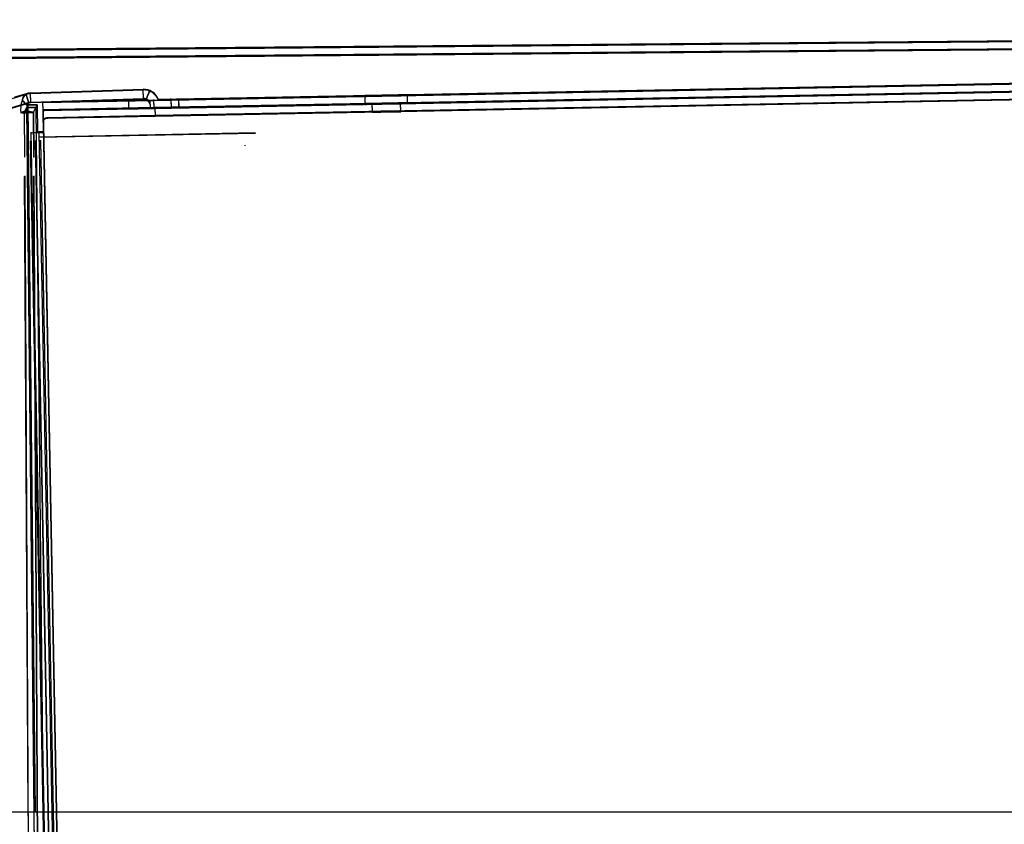
# Model space of a CAD drawing. Units: inches. Extents: x 22 to 397, y -413 to -13.
# Drawn here: x 203 to 207, y -63 to -59 of the extents above; entities that cross this region are included whole.
import ezdxf
from ezdxf.lldxf.tags import DXFTag

# ---------------------------------------------------------------- set-up
doc = ezdxf.new("R2010")
doc.units = ezdxf.units.IN
doc.header["$MEASUREMENT"] = 0
doc.layers.add('Outline', color=7, linetype='Continuous')
tags = doc.linetypes.add('HIDDEN2', pattern=[0.1875, 0.125, -0.0625]).pattern_tags.tags
tags[6:7] = [DXFTag(74, 4), DXFTag(75, 0), DXFTag(340, '0'), DXFTag(46, 0.0), DXFTag(50, 0.0), DXFTag(44, 0.0), DXFTag(45, 0.0)]
tags[4:5] = [DXFTag(74, 4), DXFTag(75, 0), DXFTag(340, '0'), DXFTag(46, 0.0), DXFTag(50, 0.0), DXFTag(44, 0.0), DXFTag(45, 0.0)]

msp = doc.modelspace()

# ---------------------------------------------------------------- linework, layer by layer
at = {"layer": 'Outline', "color": 7, "linetype": 'HIDDEN2'}
for p, q in [((190.5159, -59.4422), (218.2597, -59.205)), ((190.516, -59.4398), (218.2597, -59.2026)), ((190.516, -59.441), (218.2597, -59.2038)), ((190.9509, -59.4373), (217.8247, -59.2075)), ((217.8247, -59.2076), (190.9509, -59.4373)), ((190.9509, -59.4385), (217.8247, -59.2087)), ((217.8248, -59.2052), (190.951, -59.435)), ((190.951, -59.4361), (217.8247, -59.2063)), ((217.8247, -59.2064), (190.951, -59.4362)), ((190.9512, -59.4723), (217.825, -59.2425)), ((217.825, -59.2426), (190.9512, -59.4723)), ((190.9512, -59.4735), (217.825, -59.2437)), ((217.8251, -59.2402), (190.9513, -59.47)), ((190.9513, -59.4711), (217.825, -59.2413)), ((217.825, -59.2414), (190.9513, -59.4711)), ((218.0945, -59.3097), (203.5381, -59.5866)), ((218.0944, -59.3115), (203.5381, -59.5884)), ((218.0311, -59.3475), (203.0738, -59.632)), ((218.0311, -59.3493), (203.0738, -59.6338)), ((217.5612, -59.3567), (203.5437, -59.6233)), ((217.5612, -59.3549), (203.5438, -59.6215)), ((203.4912, -59.5464), (203.4899, -59.5065)), ((203.4912, -59.5465), (203.4899, -59.5065)), ((203.4912, -59.5482), (203.4899, -59.5083)), ((203.4912, -59.5483), (203.4899, -59.5083)), ((203.5041, -59.5512), (203.5201, -59.5145)), ((203.5041, -59.5514), (203.5201, -59.5147)), ((203.5041, -59.5517), (203.5201, -59.515)), ((203.5042, -59.5491), (203.5201, -59.5124)), ((203.5042, -59.5494), (203.5201, -59.5127)), ((203.5042, -59.5496), (203.5201, -59.5129)), ((203.5042, -59.5499), (203.5201, -59.5132)), ((203.5042, -59.5509), (203.5201, -59.5142)), ((202.9836, -59.5755), (202.9618, -59.5526)), ((202.9836, -59.5773), (202.9618, -59.5544)), ((202.9912, -59.5658), (202.9795, -59.5275)), ((202.9912, -59.564), (202.9796, -59.5258)), ((202.9989, -59.5645), (202.9975, -59.5246)), ((202.9989, -59.5628), (202.9976, -59.5228)), ((202.9989, -59.5628), (203.4912, -59.5464)), ((202.9989, -59.5645), (203.4912, -59.5482)), ((203.4259, -59.5552), (203.4266, -59.5902)), ((203.4259, -59.5557), (203.4266, -59.5907)), ((203.4259, -59.557), (203.4266, -59.592)), ((203.426, -59.5539), (203.4266, -59.5889)), ((203.4912, -59.5464), (203.4912, -59.5465)), ((203.4912, -59.5482), (203.4912, -59.5483)), ((203.5042, -59.5509), (203.5041, -59.5512)), ((203.5041, -59.5514), (203.5041, -59.5517)), ((203.5042, -59.5491), (203.5042, -59.5494)), ((203.5042, -59.5496), (203.5042, -59.5499)), ((203.5221, -59.5872), (203.5214, -59.5523)), ((203.5221, -59.5873), (203.5214, -59.5523)), ((203.5221, -59.5877), (203.5214, -59.5528)), ((203.5221, -59.5878), (203.5214, -59.5528)), ((203.5221, -59.5881), (203.5214, -59.5533)), ((203.5221, -59.5883), (203.5214, -59.5533)), ((203.5221, -59.589), (203.5214, -59.5541)), ((203.5221, -59.5891), (203.5214, -59.5541)), ((203.5221, -59.5894), (203.5214, -59.5546)), ((203.5221, -59.5896), (203.5214, -59.5546)), ((203.5221, -59.5899), (203.5214, -59.5551)), ((203.5221, -59.5901), (203.5214, -59.5551)), ((203.5381, -59.5866), (203.5374, -59.5516)), ((203.5381, -59.5884), (203.5374, -59.5534)), ((203.6136, -59.5853), (203.6129, -59.5503)), ((203.6136, -59.5867), (203.6129, -59.5517)), ((203.6136, -59.5871), (203.6129, -59.5521)), ((203.6135, -59.5884), (203.6129, -59.5535)), ((203.6471, -59.5848), (203.6464, -59.5498)), ((203.6471, -59.5849), (203.6464, -59.5499)), ((203.6471, -59.5853), (203.6464, -59.5503)), ((203.6471, -59.5854), (203.6464, -59.5504)), ((203.6471, -59.5858), (203.6464, -59.5508)), ((203.6471, -59.5859), (203.6464, -59.5509)), ((203.6471, -59.5866), (203.6464, -59.5516)), ((203.6471, -59.5867), (203.6464, -59.5517)), ((203.647, -59.5871), (203.6464, -59.5521)), ((203.647, -59.5872), (203.6464, -59.5522)), ((203.647, -59.5875), (203.6464, -59.5526)), ((203.647, -59.5877), (203.6464, -59.5527)), ((204.4587, -59.5359), (204.4594, -59.5709)), ((204.4587, -59.5375), (204.4594, -59.5725)), ((204.4588, -59.5341), (204.4594, -59.5691)), ((204.4588, -59.5357), (204.4594, -59.5707)), ((204.6464, -59.5656), (204.6457, -59.5306)), ((204.6464, -59.5671), (204.6457, -59.5321)), ((204.6464, -59.5673), (204.6457, -59.5324)), ((204.6464, -59.5689), (204.6457, -59.5339)), ((202.9912, -59.5658), (202.8127, -59.6201)), ((202.9912, -59.564), (202.8128, -59.6183)), ((202.9912, -59.5654), (202.8128, -59.6196)), ((202.9911, -59.5672), (202.8128, -59.6214)), ((202.9553, -59.6081), (202.9745, -59.6022)), ((202.9554, -59.6063), (202.9745, -59.6005)), ((202.973, -59.6023), (202.9745, -59.6018)), ((202.973, -59.6041), (202.9745, -59.6036)), ((202.9811, -59.5864), (203.0271, -64.065)), ((202.9812, -59.5846), (203.0272, -64.0632)), ((202.9818, -59.5864), (203.0211, -59.586)), ((202.9819, -59.5846), (203.0212, -59.5842)), ((203.0109, -59.606), (203.0269, -59.5742)), ((203.0109, -59.6077), (203.0269, -59.5759)), ((203.0211, -59.586), (203.0109, -59.6064)), ((203.0212, -59.5842), (203.011, -59.6046)), ((203.0211, -59.586), (203.0671, -64.0646)), ((203.0212, -59.5842), (203.0672, -64.0628)), ((203.0532, -59.5959), (203.0525, -59.5609)), ((203.0532, -59.5977), (203.0525, -59.5627)), ((203.0532, -59.5977), (203.0531, -59.5992)), ((203.5381, -59.5866), (203.0532, -59.5959)), ((203.5381, -59.5884), (203.0532, -59.5977)), ((203.0532, -59.5959), (203.0532, -59.5974)), ((203.0544, -59.6624), (203.0532, -59.6006)), ((203.054, -59.6403), (203.0532, -59.6008)), ((203.0544, -59.6642), (203.0532, -59.6023)), ((203.054, -59.6385), (203.0533, -59.599)), ((203.0533, -59.6005), (203.0544, -59.6609)), ((203.0533, -59.6023), (203.0544, -59.6627)), ((203.6471, -59.5848), (203.5221, -59.5872)), ((203.5221, -59.5873), (203.6471, -59.5849)), ((203.6471, -59.5853), (203.5221, -59.5877)), ((203.5221, -59.5878), (203.6471, -59.5854)), ((203.5221, -59.5881), (203.6471, -59.5858)), ((203.6471, -59.5859), (203.5221, -59.5883)), ((203.6471, -59.5866), (203.5221, -59.589)), ((203.5221, -59.5891), (203.6471, -59.5867)), ((203.647, -59.5871), (203.5221, -59.5894)), ((203.5221, -59.5872), (203.5221, -59.5873)), ((203.5221, -59.5896), (203.647, -59.5872)), ((203.5221, -59.5899), (203.647, -59.5875)), ((203.5221, -59.5877), (203.5221, -59.5878)), ((203.647, -59.5877), (203.5221, -59.5901)), ((203.5221, -59.5883), (203.5221, -59.5881)), ((203.5221, -59.589), (203.5221, -59.5891)), ((203.5221, -59.5894), (203.5221, -59.5896)), ((203.5221, -59.5901), (203.5221, -59.5899)), ((203.5222, -59.576), (203.5222, -59.5756)), ((203.5222, -59.5764), (203.5222, -59.5761)), ((203.5222, -59.5777), (203.5222, -59.5774)), ((203.5222, -59.5782), (203.5222, -59.5779)), ((203.5438, -59.6215), (203.5431, -59.5865)), ((203.5437, -59.6233), (203.5431, -59.5883)), ((203.647, -59.5872), (203.647, -59.5871)), ((203.647, -59.5875), (203.647, -59.5877)), ((203.6471, -59.5849), (203.6471, -59.5848)), ((203.6471, -59.5854), (203.6471, -59.5853)), ((203.6471, -59.5858), (203.6471, -59.5859)), ((203.6471, -59.5867), (203.6471, -59.5866)), ((204.4904, -59.5685), (204.4911, -59.6035)), ((204.4904, -59.5701), (204.4911, -59.6051)), ((204.4904, -59.5703), (204.4911, -59.6053)), ((204.4904, -59.5719), (204.491, -59.6069)), ((204.6161, -59.6011), (204.6154, -59.5662)), ((204.6161, -59.6027), (204.6154, -59.5677)), ((204.6161, -59.6029), (204.6154, -59.5679)), ((204.616, -59.6045), (204.6154, -59.5695)), ((202.9666, -59.608), (203.0007, -59.6044)), ((202.9666, -59.6097), (203.0007, -59.6062)), ((202.9666, -59.6111), (203.0007, -59.6075)), ((202.9709, -59.6067), (203.0109, -59.6064)), ((202.9709, -59.6067), (202.972, -59.8028)), ((202.9709, -59.6081), (203.0109, -59.6077)), ((202.971, -59.6049), (203.011, -59.6046)), ((202.971, -59.6063), (203.0109, -59.606)), ((202.9873, -59.6072), (203.0007, -59.6058)), ((203.012, -59.802), (203.0109, -59.606)), ((203.0109, -59.6064), (203.012, -59.8024)), ((203.012, -59.8038), (203.0109, -59.6077)), ((203.011, -59.6046), (203.012, -59.8007)), ((203.054, -59.6385), (203.0544, -59.6609)), ((203.054, -59.6403), (203.0544, -59.6627)), ((203.5437, -59.6233), (203.0738, -59.6323)), ((203.5438, -59.6215), (203.0739, -59.6305)), ((203.0544, -59.6609), (203.1472, -64.536)), ((203.0544, -59.6609), (203.1472, -64.536)), ((203.1472, -64.5375), (203.0544, -59.6624)), ((203.0544, -59.6627), (203.1471, -64.5378)), ((203.0544, -59.6627), (203.1471, -64.5378)), ((203.1471, -64.5393), (203.0544, -59.6642)), ((202.9967, -59.7328), (203.0789, -64.053)), ((202.9968, -59.731), (203.0789, -64.0512)), ((202.9992, -59.6944), (203.0821, -64.0526)), ((202.9992, -59.6962), (203.0821, -64.0544)), ((203.0197, -59.7324), (203.1019, -64.0526)), ((203.0197, -59.7324), (203.1019, -64.0526)), ((203.0198, -59.7306), (203.1019, -64.0508)), ((203.0198, -59.7306), (203.1019, -64.0508)), ((203.1021, -64.0508), (203.0199, -59.7306)), ((203.1021, -64.0508), (203.0199, -59.7306)), ((203.1021, -64.0526), (203.0199, -59.7324)), ((203.1021, -64.0526), (203.0199, -59.7324)), ((203.034, -59.6923), (203.0347, -59.7303)), ((203.034, -59.6941), (203.0347, -59.7321)), ((203.0342, -59.6938), (203.1171, -64.052)), ((203.0342, -59.6956), (203.1171, -64.0538)), ((203.9813, -59.6991), (203.0344, -59.7171)), ((203.0344, -59.7171), (203.0344, -59.7171)), ((203.0344, -59.7171), (203.0344, -59.7171)), ((203.9813, -59.6973), (203.0345, -59.7153)), ((203.0345, -59.7153), (203.0345, -59.7154)), ((203.0345, -59.7153), (203.0345, -59.7154)), ((203.0347, -59.7303), (203.0429, -59.7301)), ((203.0347, -59.7303), (203.0429, -59.7302)), ((203.0347, -59.7303), (203.0347, -59.7303)), ((203.0347, -59.7321), (203.0429, -59.7319)), ((203.0347, -59.7321), (203.0429, -59.732)), ((203.0347, -59.7321), (203.0347, -59.7321)), ((203.0429, -59.7301), (203.0429, -59.7302)), ((203.1251, -64.0504), (203.0429, -59.7301)), ((203.1251, -64.0504), (203.0429, -59.7302)), ((203.0429, -59.7319), (203.0429, -59.732)), ((203.1251, -64.0522), (203.0429, -59.7319)), ((203.1251, -64.0522), (203.0429, -59.732)), ((203.9362, -59.7526), (203.9362, -59.7526)), ((203.9362, -59.7526), (203.9362, -59.7526)), ((203.9362, -59.7527), (203.9362, -59.7526)), ((203.9362, -59.7527), (203.9362, -59.7527)), ((203.9362, -59.7527), (203.9362, -59.7527)), ((203.9362, -59.7527), (203.9362, -59.7527)), ((203.9362, -59.7527), (203.9362, -59.7527)), ((203.9362, -59.7527), (203.9362, -59.7527)), ((203.9362, -59.7528), (203.9362, -59.7527)), ((203.9362, -59.7528), (203.9362, -59.7528)), ((203.9362, -59.7528), (203.9362, -59.7528)), ((203.9362, -59.7528), (203.9362, -59.7528)), ((203.9362, -59.7528), (203.9362, -59.7528)), ((203.9362, -59.7528), (203.9362, -59.7528)), ((203.9362, -59.7529), (203.9362, -59.7528)), ((203.9362, -59.7529), (203.9362, -59.7529)), ((203.9362, -59.7529), (203.9362, -59.7529)), ((203.9362, -59.7529), (203.9362, -59.7529)), ((203.9362, -59.7529), (203.9362, -59.7529)), ((203.9362, -59.7529), (203.9362, -59.7529)), ((203.9362, -59.753), (203.9362, -59.7529)), ((203.9362, -59.753), (203.9362, -59.753)), ((203.9362, -59.753), (203.9362, -59.753)), ((203.9362, -59.753), (203.9362, -59.753)), ((203.9362, -59.753), (203.9362, -59.753)), ((203.9362, -59.753), (203.9362, -59.753)), ((203.9362, -59.7531), (203.9362, -59.753)), ((203.9362, -59.7531), (203.9362, -59.7531)), ((203.9362, -59.7531), (203.9362, -59.7531)), ((203.9362, -59.7531), (203.9362, -59.7531)), ((203.9362, -59.7531), (203.9362, -59.7531)), ((203.9362, -59.7531), (203.9362, -59.7531)), ((203.9362, -59.7532), (203.9362, -59.7531)), ((203.9362, -59.7532), (203.9362, -59.7532)), ((203.9362, -59.7532), (203.9362, -59.7532)), ((203.9362, -59.7532), (203.9362, -59.7532)), ((203.9362, -59.7532), (203.9362, -59.7532)), ((203.9362, -59.7532), (203.9362, -59.7532)), ((203.9362, -59.7533), (203.9362, -59.7532)), ((203.9362, -59.7533), (203.9362, -59.7533)), ((203.9362, -59.7533), (203.9362, -59.7533)), ((203.9362, -59.7533), (203.9362, -59.7533)), ((203.9362, -59.7533), (203.9362, -59.7533)), ((203.9362, -59.7533), (203.9362, -59.7533)), ((203.9362, -59.7533), (203.9362, -59.7533)), ((203.9363, -59.7502), (203.9363, -59.7502)), ((203.9363, -59.7502), (203.9363, -59.7502)), ((203.9363, -59.7503), (203.9363, -59.7502)), ((203.9363, -59.7503), (203.9363, -59.7503)), ((203.9363, -59.7503), (203.9363, -59.7503)), ((203.9363, -59.7503), (203.9363, -59.7503)), ((203.9363, -59.7503), (203.9363, -59.7503)), ((203.9363, -59.7503), (203.9363, -59.7503)), ((203.9363, -59.7504), (203.9363, -59.7503)), ((203.9363, -59.7504), (203.9363, -59.7504)), ((203.9363, -59.7504), (203.9363, -59.7504)), ((203.9363, -59.7504), (203.9363, -59.7504)), ((203.9363, -59.7504), (203.9363, -59.7504)), ((203.9363, -59.7504), (203.9363, -59.7504)), ((203.9363, -59.7505), (203.9363, -59.7504)), ((203.9363, -59.7505), (203.9363, -59.7505)), ((203.9363, -59.7505), (203.9363, -59.7505)), ((203.9363, -59.7505), (203.9363, -59.7505)), ((203.9363, -59.7505), (203.9363, -59.7505)), ((203.9363, -59.7505), (203.9363, -59.7505)), ((203.9363, -59.7506), (203.9363, -59.7505)), ((203.9363, -59.7506), (203.9363, -59.7506)), ((203.9363, -59.7506), (203.9363, -59.7506)), ((203.9363, -59.7506), (203.9363, -59.7506)), ((203.9363, -59.7506), (203.9363, -59.7506)), ((203.9363, -59.7506), (203.9363, -59.7506)), ((203.9363, -59.7507), (203.9363, -59.7506)), ((203.9363, -59.7507), (203.9363, -59.7507)), ((203.9363, -59.7507), (203.9363, -59.7507)), ((203.9363, -59.7507), (203.9363, -59.7507)), ((203.9363, -59.7507), (203.9363, -59.7507)), ((203.9363, -59.7507), (203.9363, -59.7507)), ((203.9363, -59.7508), (203.9363, -59.7507)), ((203.9363, -59.7508), (203.9363, -59.7508)), ((203.9363, -59.7508), (203.9363, -59.7508)), ((203.9363, -59.7508), (203.9363, -59.7508)), ((203.9363, -59.7508), (203.9363, -59.7508)), ((203.9363, -59.7508), (203.9363, -59.7508)), ((203.9363, -59.7509), (203.9363, -59.7508)), ((203.9363, -59.7509), (203.9363, -59.7509)), ((203.9363, -59.7509), (203.9363, -59.7509)), ((203.9363, -59.7509), (203.9363, -59.7509)), ((203.9363, -59.7509), (203.9363, -59.7509)), ((203.9363, -59.7509), (203.9363, -59.7509)), ((203.9363, -59.751), (203.9363, -59.7509)), ((203.9363, -59.751), (203.9363, -59.751)), ((203.9363, -59.751), (203.9363, -59.751)), ((203.9363, -59.751), (203.9363, -59.751)), ((203.9363, -59.751), (203.9363, -59.751)), ((203.9363, -59.751), (203.9363, -59.751)), ((203.9363, -59.7511), (203.9363, -59.751)), ((203.9363, -59.7511), (203.9363, -59.7511)), ((203.9363, -59.7511), (203.9363, -59.7511)), ((203.9363, -59.7511), (203.9363, -59.7511)), ((203.9363, -59.7511), (203.9363, -59.7511)), ((203.9363, -59.7511), (203.9363, -59.7511)), ((203.9363, -59.7512), (203.9363, -59.7511)), ((203.9363, -59.7512), (203.9363, -59.7512)), ((203.9363, -59.7512), (203.9363, -59.7512)), ((203.9363, -59.7512), (203.9363, -59.7512)), ((203.9363, -59.7512), (203.9363, -59.7512)), ((203.9363, -59.7512), (203.9363, -59.7512)), ((203.9363, -59.7513), (203.9363, -59.7512)), ((203.9363, -59.7513), (203.9363, -59.7513)), ((203.9363, -59.7513), (203.9363, -59.7513)), ((203.9363, -59.7513), (203.9363, -59.7513)), ((203.9363, -59.7513), (203.9363, -59.7513)), ((203.9363, -59.7513), (203.9363, -59.7513)), ((203.9363, -59.7514), (203.9363, -59.7513)), ((203.9363, -59.7514), (203.9363, -59.7514)), ((203.9363, -59.7514), (203.9363, -59.7514)), ((203.9363, -59.7514), (203.9363, -59.7514)), ((203.9363, -59.7514), (203.9363, -59.7514)), ((203.9363, -59.7514), (203.9363, -59.7514)), ((203.9363, -59.7515), (203.9363, -59.7514)), ((203.9363, -59.7515), (203.9363, -59.7515)), ((203.9363, -59.7515), (203.9363, -59.7515)), ((203.9363, -59.7515), (203.9363, -59.7515)), ((203.9363, -59.7515), (203.9363, -59.7515)), ((203.9363, -59.7515), (203.9363, -59.7515)), ((203.9363, -59.7516), (203.9363, -59.7515)), ((203.9363, -59.7516), (203.9363, -59.7516)), ((203.9363, -59.752), (203.9363, -59.752)), ((203.9363, -59.752), (203.9363, -59.752)), ((203.9363, -59.752), (203.9363, -59.752)), ((203.9363, -59.7521), (203.9363, -59.752)), ((203.9363, -59.7521), (203.9363, -59.7521)), ((203.9363, -59.7521), (203.9363, -59.7521)), ((203.9363, -59.7521), (203.9363, -59.7521)), ((203.9363, -59.7521), (203.9363, -59.7521)), ((203.9363, -59.7521), (203.9363, -59.7521)), ((203.9363, -59.7522), (203.9363, -59.7521)), ((203.9363, -59.7522), (203.9363, -59.7522)), ((203.9363, -59.7522), (203.9363, -59.7522)), ((203.9363, -59.7522), (203.9363, -59.7522)), ((203.9363, -59.7522), (203.9363, -59.7522)), ((203.9363, -59.7522), (203.9363, -59.7522)), ((203.9363, -59.7523), (203.9363, -59.7522)), ((203.9363, -59.7523), (203.9363, -59.7523)), ((203.9363, -59.7523), (203.9363, -59.7523)), ((203.9363, -59.7523), (203.9363, -59.7523)), ((203.9363, -59.7523), (203.9363, -59.7523)), ((203.9363, -59.7523), (203.9363, -59.7523)), ((203.9363, -59.7524), (203.9363, -59.7523)), ((203.9363, -59.7524), (203.9363, -59.7524)), ((203.9363, -59.7524), (203.9363, -59.7524)), ((203.9363, -59.7524), (203.9363, -59.7524)), ((203.9363, -59.7524), (203.9362, -59.7524)), ((203.9362, -59.7524), (203.9362, -59.7524)), ((203.9362, -59.7525), (203.9362, -59.7524)), ((203.9362, -59.7525), (203.9362, -59.7525)), ((203.9362, -59.7525), (203.9362, -59.7525)), ((203.9362, -59.7525), (203.9362, -59.7525)), ((203.9362, -59.7525), (203.9362, -59.7525)), ((203.9362, -59.7525), (203.9362, -59.7525)), ((203.9362, -59.7526), (203.9362, -59.7525)), ((203.9362, -59.7526), (203.9362, -59.7526)), ((203.9362, -59.7526), (203.9362, -59.7526)), ((203.9362, -59.7526), (203.9362, -59.7526)), ((202.9724, -59.8862), (202.9933, -63.8388)), ((202.9725, -59.8844), (202.9934, -63.837)), ((203.0124, -59.884), (203.0334, -63.8367)), ((203.0333, -63.838), (203.0124, -59.8854)), ((203.0124, -59.8858), (203.0333, -63.8385)), ((203.0333, -63.8398), (203.0124, -59.8872))]:
    msp.add_line(p, q, dxfattribs=at)
at = {"layer": 'Outline', "color": 7, "linetype": 'Continuous'}
for p, q in [((190.5162, -59.4772), (218.26, -59.24)), ((203.5374, -59.555), (215.5591, -59.3263)), ((203.5381, -59.59), (218.0944, -59.3131)), ((217.5605, -59.3232), (203.5431, -59.5899)), ((203.5574, -59.5528), (215.559, -59.3245)), ((215.559, -59.3229), (203.5575, -59.5513)), ((215.559, -59.3247), (203.5575, -59.553)), ((217.5612, -59.3582), (203.5437, -59.6249)), ((202.9975, -59.5246), (203.4899, -59.5082)), ((203.4899, -59.5095), (202.9975, -59.5259)), ((202.9976, -59.5228), (203.4899, -59.5064)), ((203.4899, -59.5077), (202.9976, -59.5241)), ((203.4899, -59.5064), (203.4899, -59.5065)), ((203.4899, -59.5065), (203.4899, -59.5064)), ((203.4899, -59.5083), (203.4899, -59.5076)), ((203.4899, -59.5076), (203.4899, -59.5077)), ((203.4899, -59.5083), (203.4899, -59.5077)), ((203.4899, -59.5082), (203.4899, -59.5083)), ((203.4899, -59.5083), (203.4899, -59.5082)), ((203.4912, -59.5494), (203.4899, -59.5094)), ((203.4899, -59.5094), (203.4899, -59.5095)), ((203.4912, -59.5495), (203.4899, -59.5095)), ((203.5201, -59.5124), (203.5201, -59.5127)), ((203.5201, -59.5129), (203.5201, -59.5132)), ((203.5201, -59.5142), (203.5201, -59.5145)), ((203.5201, -59.5147), (203.5201, -59.515)), ((202.9795, -59.5289), (202.8012, -59.5831)), ((202.9795, -59.5271), (202.9284, -59.5427)), ((202.9796, -59.5258), (202.9285, -59.5413)), ((202.9795, -59.5275), (202.9285, -59.5431)), ((202.9835, -59.5787), (202.9618, -59.5557)), ((202.9796, -59.5275), (202.9795, -59.5271)), ((202.9911, -59.5672), (202.9795, -59.5289)), ((202.9989, -59.5659), (202.9975, -59.5259)), ((202.9976, -59.5246), (202.9976, -59.5241)), ((203.4912, -59.5495), (202.9989, -59.5659)), ((203.0525, -59.5642), (203.5374, -59.555)), ((203.5082, -59.554), (203.1535, -59.5607)), ((203.1714, -59.5602), (203.5078, -59.5538)), ((203.5051, -59.5523), (203.2787, -59.5566)), ((203.4912, -59.5494), (203.4912, -59.5495)), ((203.6464, -59.5527), (203.5214, -59.5551)), ((203.5381, -59.59), (203.5374, -59.555)), ((203.6464, -59.5498), (203.5572, -59.5515)), ((203.5573, -59.5516), (203.6464, -59.5499)), ((203.6464, -59.5503), (203.5574, -59.552)), ((203.6464, -59.5521), (203.5574, -59.5538)), ((203.5576, -59.5521), (203.6464, -59.5504)), ((203.5576, -59.5525), (203.6464, -59.5508)), ((203.6464, -59.5516), (203.5576, -59.5533)), ((203.5576, -59.5542), (203.6464, -59.5526)), ((203.6464, -59.5509), (203.5578, -59.5526)), ((203.5581, -59.5534), (203.6464, -59.5517)), ((203.5583, -59.5539), (203.6464, -59.5522)), ((203.6464, -59.5499), (203.6464, -59.5498)), ((203.6464, -59.5504), (203.6464, -59.5503)), ((203.6464, -59.5508), (203.6464, -59.5509)), ((203.6464, -59.5517), (203.6464, -59.5516)), ((203.6464, -59.5522), (203.6464, -59.5521)), ((203.6464, -59.5526), (203.6464, -59.5527)), ((202.9709, -59.6081), (202.9869, -59.5763)), ((202.9811, -59.5864), (202.9818, -59.5864)), ((202.9812, -59.5846), (202.9819, -59.5846)), ((203.0269, -59.5742), (202.9869, -59.5745)), ((202.9869, -59.5745), (202.987, -59.5763)), ((203.0269, -59.5759), (202.9869, -59.5763)), ((202.9869, -59.5763), (203.0186, -62.6627)), ((203.0269, -59.5742), (203.0282, -59.6956)), ((203.0525, -59.5641), (203.0525, -59.5642)), ((203.0531, -59.5992), (203.0525, -59.5642)), ((203.0531, -59.5992), (203.5381, -59.59)), ((203.0532, -59.6008), (203.0532, -59.6006)), ((203.0532, -59.6008), (203.0533, -59.6023)), ((203.054, -59.6418), (203.0532, -59.6023)), ((203.0533, -59.599), (203.0533, -59.6005)), ((203.5381, -59.59), (203.5431, -59.5899)), ((203.5437, -59.6249), (203.5431, -59.5899)), ((202.9553, -59.6094), (202.973, -59.6041)), ((203.0544, -59.6642), (203.054, -59.6418)), ((203.5437, -59.6249), (203.0738, -59.6338)), ((203.1114, -62.6627), (203.0544, -59.6642)), ((202.9992, -59.6962), (202.9992, -59.6962)), ((202.9992, -59.6962), (203.0556, -62.6627)), ((203.0549, -59.6919), (203.034, -59.6923)), ((203.034, -59.6924), (203.0549, -59.692)), ((203.034, -59.6923), (203.034, -59.6924)), ((203.034, -59.6924), (203.0341, -59.6937)), ((203.0549, -59.6937), (203.034, -59.6941)), ((203.034, -59.6942), (203.0549, -59.6938)), ((203.034, -59.6941), (203.034, -59.6942)), ((203.034, -59.6942), (203.034, -59.6955)), ((203.0342, -59.6938), (203.0342, -59.6937)), ((203.0342, -59.6956), (203.0342, -59.6955)), ((202.9871, -62.6627), (202.9724, -59.8875)), ((189.4754, -62.6627), (223.7507, -62.6627))]:
    msp.add_line(p, q, dxfattribs=at)
for centre, radius, start, end in [((203.4922, -59.5765), 0.07, 20.3665, 91.9077), ((203.4922, -59.5776), 0.07, 20.7938, 91.9077), ((203.4922, -59.5783), 0.07, 20.784, 91.9077), ((203.4922, -59.5794), 0.07, 20.905, 91.9077), ((203.4922, -59.5766), 0.07, 20.4876, 66.5308), ((203.4922, -59.577), 0.07, 20.9097, 66.5308), ((203.4922, -59.5771), 0.07, 20.9052, 66.5308), ((203.4922, -59.5774), 0.07, 21.3284, 66.5308), ((203.4922, -59.5784), 0.07, 20.9053, 66.5308), ((203.4922, -59.5787), 0.07, 21.2024, 66.5308), ((203.4922, -59.5789), 0.07, 20.9051, 66.5308), ((203.4922, -59.5792), 0.07, 21.7484, 66.5308), ((203.075, -59.5966), 0.1204, 160.1461, 186.1163), ((202.9999, -59.5941), 0.07, 91.9077, 106.9077), ((202.9999, -59.5945), 0.07, 91.9077, 106.9077), ((202.9999, -59.5959), 0.07, 91.9077, 106.9077), ((202.9999, -59.5927), 0.07, 91.9077, 106.9077), ((203.4922, -59.5794), 0.03, 52.9675, 91.9077), ((202.9999, -59.5959), 0.03, 91.9077, 106.9077), ((203.0744, -59.6638), 0.065, 91.087, 109.0075), ((203.0744, -59.6638), 0.03, 91.087, 132.8987)]:
    msp.add_arc(centre, radius, start, end, dxfattribs=at)
at = {"layer": 'Outline', "color": 7, "linetype": 'HIDDEN2'}
for centre, radius, start, end in [((203.4922, -59.5765), 0.03, 1.9077, 91.9077), ((203.4922, -59.5783), 0.03, 1.9077, 91.9077), ((203.4922, -59.5787), 0.03, 1.9077, 66.5308), ((203.4922, -59.5789), 0.03, 1.9077, 66.5308), ((203.4922, -59.5792), 0.03, 1.9077, 66.5308), ((203.4922, -59.5766), 0.03, 1.9077, 66.5308), ((203.4922, -59.577), 0.03, 1.9077, 66.5308), ((203.4922, -59.5771), 0.03, 1.9077, 66.5308), ((203.4922, -59.5774), 0.03, 1.9077, 66.5308), ((203.4922, -59.5784), 0.03, 1.9077, 66.5308), ((202.9999, -59.5927), 0.03, 91.9077, 106.9077), ((202.9999, -59.5945), 0.03, 91.9077, 106.9077), ((203.0046, -59.6765), 0.0704, 84.798, 93.1212), ((203.0045, -59.6775), 0.07, 84.756, 93.124), ((203.0744, -59.6605), 0.03, 91.0927, 132.9017), ((203.0744, -59.6623), 0.03, 91.0927, 132.9017)]:
    msp.add_arc(centre, radius, start, end, dxfattribs=at)
for centre, major_axis, ratio, start_param, end_param in [((202.9999, -59.5927), (0.0204, -0.067), 0.499987, 3.141538, 3.926936), ((202.9999, -59.5945), (0.0204, -0.067), 0.499987, 3.141538, 3.926936), ((202.941, -59.6106), (0.07, 0.0004), 0.162735, 0.547512, 1.071111), ((202.941, -59.612), (0.07, 0.0004), 0.162833, 0.54751, 1.071109), ((202.941, -59.6124), (0.07, 0.0004), 0.162735, 0.547512, 1.071111), ((202.941, -59.6138), (0.07, 0.0004), 0.162833, 0.54751, 1.071109), ((202.9999, -59.5927), (0.0087, -0.0287), 0.499987, 3.141538, 3.926936), ((202.9999, -59.5945), (0.0087, -0.0287), 0.499987, 3.141538, 3.926936), ((204.5529, -59.5689), (0.0935, 0.0018), 0.00005, 2.15579, 6.283185), ((204.5529, -59.5691), (0.0935, 0.0018), 0.00005, 2.155791, 6.283185), ((204.5529, -59.5689), (0.0935, 0.0018), 0.00005, 0, 1.055385), ((204.5529, -59.5691), (0.0935, 0.0018), 0.00005, 0, 1.055386), ((202.941, -59.6124), (0.03, 0.0002), 0.162735, 0.547512, 1.071111), ((202.941, -59.6106), (0.03, 0.0002), 0.162735, 0.547512, 1.071111)]:
    msp.add_ellipse(centre, major_axis=major_axis, ratio=ratio, start_param=start_param, end_param=end_param, dxfattribs=at)
at = {"layer": 'Outline', "color": 7, "linetype": 'Continuous'}
for centre, major_axis, ratio, start_param, end_param in [((202.9999, -59.5959), (-0.0204, 0.067), 0.500013, 0.000055, 0.785453), ((202.9999, -59.5941), (-0.0204, 0.067), 0.500013, 0.000055, 0.106585), ((203.5194, -59.5534), (0.0935, 0.0018), 0.00005, 1.68869, 4.594643), ((203.5194, -59.5539), (0.0935, 0.0018), 0.00005, 1.681751, 4.601574), ((203.5194, -59.5521), (0.0935, 0.0018), 0.00005, 1.713156, 4.570209), ((203.5194, -59.5521), (0.0935, 0.0018), 0.00005, 0, 1.155211), ((203.5194, -59.5521), (0.0935, 0.0018), 0.00005, 5.128012, 6.283185), ((203.5194, -59.5534), (0.0935, 0.0018), 0.00005, 0, 1.152684), ((203.5194, -59.5539), (0.0935, 0.0018), 0.00005, 0, 1.150646), ((203.5194, -59.5534), (-0.0935, -0.0018), 0.00005, 1.994345, 3.141593), ((203.5194, -59.5539), (0.0935, 0.0018), 0.00005, 5.137879, 6.283185), ((202.9999, -59.5959), (-0.0087, 0.0287), 0.500013, 0.000055, 0.785453), ((202.941, -59.6138), (0.03, 0.0002), 0.162833, 0.54751, 1.071109), ((203.0642, -59.695), (0.065, 0.0012), 0.00005, 3.141591, 4.57039), ((203.0642, -59.6932), (0.065, 0.0012), 0.00005, 4.12364, 4.570243), ((203.0642, -59.6931), (-0.065, -0.0012), 0.00005, -1.428619, -0.982886), ((203.0642, -59.6949), (-0.065, -0.0012), 0.00005, -1.429589, -0.98375), ((203.0642, -59.6931), (-0.03, -0.0006), 0.00005, 5.024444, 6.283184), ((203.0642, -59.6932), (0.03, 0.0006), 0.00005, 3.14159, 4.400405), ((203.0642, -59.6949), (-0.03, -0.0006), 0.00005, 5.024112, 6.283184), ((203.0642, -59.695), (0.03, 0.0006), 0.00005, 3.141591, 4.40259)]:
    msp.add_ellipse(centre, major_axis=major_axis, ratio=ratio, start_param=start_param, end_param=end_param, dxfattribs=at)
for centre in [(203.5194, -59.5552), (204.5522, -59.5341), (204.5522, -59.5357), (204.5523, -59.5323), (204.5522, -59.5339)]:
    msp.add_ellipse(centre, major_axis=(0.0935, 0.0018), ratio=0.00005, dxfattribs=at)
at = {"layer": 'Outline', "color": 7, "linetype": 'HIDDEN2'}
for centre, major_axis in [((203.5201, -59.5871), (0.0935, 0.0018)), ((203.5201, -59.5884), (0.0935, 0.0018)), ((203.5201, -59.5889), (0.0935, 0.0018)), ((203.5201, -59.5902), (0.0935, 0.0018)), ((204.5529, -59.5673), (0.0935, 0.0018)), ((204.5529, -59.5707), (0.0935, 0.0018)), ((204.5536, -59.6023), (-0.0625, -0.0012)), ((204.5536, -59.6039), (-0.0625, -0.0012)), ((204.5536, -59.6041), (-0.0625, -0.0012)), ((204.5535, -59.6057), (-0.0625, -0.0012))]:
    msp.add_ellipse(centre, major_axis=major_axis, ratio=0.00005, dxfattribs=at)
msp.add_open_spline([(202.9666, -59.6097), (202.9693, -59.6087), (202.9708, -59.6077), (202.9709, -59.6067)], degree=3, dxfattribs=at)
at = {"layer": 'Outline', "color": 7, "linetype": 'Continuous'}
msp.add_open_spline([(202.9709, -59.6081), (202.9708, -59.6091), (202.9693, -59.61), (202.9666, -59.6111)], degree=3, dxfattribs=at)

doc.saveas('drawing.dxf')
